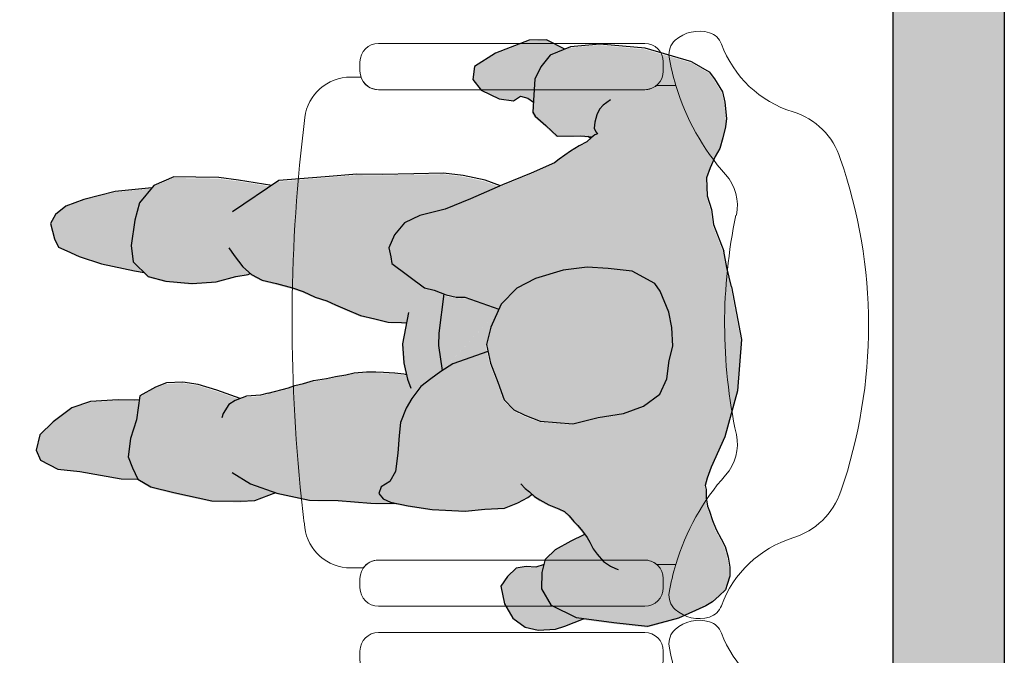
# Model space of a CAD drawing. Units: millimetres. Extents: x -4.1 to 19.3, y -1.9 to 10.5.
# Drawn here: x 6 to 7.1, y 3.4 to 4.1 of the extents above; entities that cross this region are included whole.
import ezdxf

# ---------------------------------------------------------------- set-up
doc = ezdxf.new("R2010")
doc.units = ezdxf.units.MM
doc.layers.add('trama', color=254, linetype='Continuous')

# ---------------------------------------------------------------- blocks, each defined once
blk = doc.blocks.new('butaca')
at = {"color": 3, "lineweight": 9}
for points in [[(0.2542592860027426, 0.529522335623799, -0.3232003077756685), (0.2679606800982697, 0.5485046316825031), (0.2679606800983123, 0.5595189269604184, 0.3783800232252864), (0.2241385107409641, 0.6091357812639844, 0.05766879614170833), (-0.1882748164376338, 0.6127087033521503, 0.003835970309235886), (-0.2149667186173332, 0.6096186403868158, 0.0005604468862030371), (-0.2188635012970153, 0.609141628409378, 0.3786506810252721), (-0.2627326366873461, 0.5595189269599636), (-0.2627326366873035, 0.5459548361134647, -0.2458447073284145), (-0.254133203675714, 0.5295223356237981), (-0.2541332036757353, 0.3587570018046131), (-0.2541332036759414, 0.2417773310280067, -0.1757331029870585), (-0.2587827343872391, 0.2289569140060959), (-0.2587827343872391, 0.2082460570379965, 0.03081154162355761), (-0.2892635273816353, 0.2153422954640902, 0.2580107953554525), (-0.307521922994205, 0.2089272347136477, 0.2603826952035125), (-0.3157349181189559, 0.1719322281789912, 0.2363771597561579), (-0.3034587913311881, 0.1588920320854168, -0.233905288006283), (-0.2302841716150681, 0.08188900261308163, 0.2392716288472491), (-0.1798656302269563, 0.02990113793473714, 0.1678235617861811), (0.1797727372154796, 0.03045465384442014, 0.246283092606522), (0.2302964059545403, 0.08151932352460012, -0.2347571938764038), (0.303584873658032, 0.1588920320852516, 0.2363771597546164), (0.3158610004459561, 0.1719322281789255, 0.2603826952034192), (0.3076480053214325, 0.2089272347135047, 0.2580107953569554), (0.2893896097086497, 0.2153422954640858, 0.03081154162332692), (0.2589088167144951, 0.2082460570380675), (0.2589088167144951, 0.2289569140058241, -0.1757331029916256), (0.25425928600297, 0.2417773310280076), (0.2542592860027639, 0.3587570018046131)], [(-0.2541332036757353, 0.3587570018046131), (-0.254133203675714, 0.5295223356238017, 0.4142135623730951), (-0.2741332036757171, 0.549522335623803), (-0.2791332036758263, 0.5495223356237853), (-0.284133203675708, 0.549522335623803, 0.4142135623730951), (-0.3041332036757112, 0.5295223356238017), (-0.3041332036759172, 0.3603552310077953), (-0.3041332036759385, 0.2417773310280422, 0.4142135623730951), (-0.2841332036759354, 0.2217773310280409), (-0.2791332036758263, 0.2217773310280586), (-0.2741332036759445, 0.2217773310280409, 0.414213562372526), (-0.2541332036759414, 0.2417773310280031)], [(0.3042592860027398, 0.5295223356238017, 0.4142135623730951), (0.2842592860027366, 0.549522335623803), (0.2792592860028549, 0.5495223356237853), (0.2742592860027457, 0.549522335623803, 0.4142135623730951), (0.2542592860027426, 0.5295223356238017), (0.2542592860027639, 0.3587570018046131), (0.25425928600297, 0.2417773310280031, 0.414213562372526), (0.2742592860029731, 0.2217773310280409), (0.2792592860028549, 0.2217773310280586), (0.284259286002964, 0.2217773310280409, 0.4142135623730951), (0.3042592860029671, 0.2417773310280422), (0.3042592860029458, 0.3728700705205279)]]:
    blk.add_lwpolyline(points, format="xyb", close=True, dxfattribs=at)
for centre, radius, start, end in [((-0.3315462312454329, -0.03528739136550918), 0.2541713338799875, 48.26783017348379, 73.36478270891928), ((0.3316723135724757, -0.03528739136550207), 0.2541713338799941, 106.6352172910306, 131.7321698265199), ((-0.1290747458039618, 0.1917048947093258), 0.05, 228.2678301734632, 282.1024571155812), ((0.00100450925020823, -0.4149336890773361), 0.5704280650762333, 78.08667163072393, 102.1024571155812), ((0.1292008281309904, 0.1917048947093258), 0.05, 257.8975428844187, 311.7321698265368)]:
    blk.add_arc(centre, radius, start, end, dxfattribs=at)
blk = doc.blocks.new('Persona_61')
at = {"true_color": 0xd1d1d1}
h = blk.add_hatch(color=254, dxfattribs=at)
h.paths.add_polyline_path([(0.2967520749447772, 0.08497884159818625), (0.283613751038331, 0.1145290518294146), (0.2789867603897846, 0.1219263240858268), (0.2725107674433502, 0.1288601561679741), (0.2660348075341972, 0.1357939431980242), (0.2604861179505633, 0.1376409336296192), (0.2512385093755825, 0.1404109743427426), (0.2415300513569605, 0.1404058290737709), (0.2308979665956485, 0.1385502181184677), (0.219342009926379, 0.135306736799464), (0.2110226851605717, 0.1311399601971601), (0.2008548813214475, 0.1255847781403361), (0.1911483841479367, 0.1218797716805753), (0.1809793547926688, 0.1186369803329157), (0.1758951912489124, 0.116321894479519), (0.1666497886603793, 0.1149295237486072), (0.1578659378309339, 0.1149248685010846), (0.1532433590833762, 0.1139974530785821), (0.1453831680338453, 0.1158432184654998), (0.1337567246065419, 0.120441058504781), (0.1007903428090913, 0.135120968556194), (0.0512242978080053, 0.1488493214820039), (-0.004397367078638581, 0.1531848550240795), (-0.06141983941074614, 0.1421385048997195), (-0.0824103969317207, 0.1372624316947224), (-0.099757695112487, 0.1338785086312555), (-0.1286203811138762, 0.1228135971742716), (-0.1450679051707198, 0.1205352300597724), (-0.1598126364199857, 0.1159880651476186), (-0.1790970336300575, 0.1154104447575648), (-0.1898758869847939, 0.1193766326958752), (-0.2023569316755243, 0.1244767186789986), (-0.2108675877236692, 0.129578958832127), (-0.2222133492045373, 0.1329774462374544), (-0.2341259821953372, 0.1358081831773461), (-0.2432017420334205, 0.1369381733930055), (-0.2607839479074983, 0.1352266549581458), (-0.2721263648890044, 0.1323835434021774), (-0.2863017823101472, 0.1238648296722147), (-0.2936723436648094, 0.118186822690852), (-0.3045552493949231, 0.09954065616753383), (-0.3192264996026211, 0.04907258204715248), (-0.3237814809569954, -9.054548532816398e-05), (-0.3208494998657443, -0.03175183450367314), (-0.3116757352677837, -0.05382763522565881), (-0.2991767124323133, -0.06381979921465586), (-0.2858467635673492, -0.0700619816346375), (-0.2687713505833926, -0.07130277910725624), (-0.2500301026431657, -0.07254269372401723), (-0.2458668528592511, -0.07004079316230616), (-0.2358780596460406, -0.05837024448128147), (-0.2242236522756684, -0.04628219348265361), (-0.2246538025876248, -0.02045221764090854), (-0.2234361142013199, -0.007999918316016874), (-0.222705342283632, -0.00887623229233725), (-0.2181650749307664, -0.01398052671260075), (-0.2136229666786562, -0.02248932056610187), (-0.2079461766093686, -0.0315649630992425), (-0.1994316112585466, -0.04404355213141287), (-0.1954585527410586, -0.04914814715965576), (-0.1841160724735573, -0.0741292855382909), (-0.171519164797246, -0.1051093585805276), (-0.1566031703511612, -0.1396762146320754), (-0.1451408477086034, -0.1670861435657329), (-0.1384165320098418, -0.1944295168965056), (-0.1303579644684874, -0.2111290135048023), (-0.1174781954797481, -0.2219725570361177), (-0.1033473691522886, -0.2280947325246032), (-0.0938380774633174, -0.2258588402585815), (-0.0867144281468768, -0.2247741719270095), (-0.06015622293472234, -0.1896051756649442), (-0.05763746935627978, -0.1789779378429799), (-0.05271643450458896, -0.1660149743506736), (-0.0501976809261464, -0.1553877365287022), (-0.05006456972017759, -0.1459117226411877), (-0.03717613103475514, -0.1089836574652168), (-0.04247476072129075, -0.1066241808422603), (-0.06000934214995368, -0.08979157302821505), (-0.07038699646113855, -0.06950529341081335), (-0.07944703783027762, -0.03975963880682798), (-0.08263448722209432, -0.01365068391409352), (-0.08113384637238141, 0.00883821016788744), (-0.07839878708455217, 0.03486397055701929), (-0.06501985107405517, 0.0595554791035795), (-0.05664514441878055, 0.06536151547799562), (-0.03400650023036178, 0.07452139025163973), (-0.01737355922494999, 0.0778419508492334), (0.002779609186461585, 0.07874359127289665), (0.01812821505149032, 0.07497378035567692), (0.03823146676074884, 0.0723219155714645), (0.05471465765953099, 0.06498196054565142), (0.06749459324390727, 0.04703140659859883), (0.07548660518239103, 0.02559390304675446), (0.0798419174093965, -0.001716192482589918), (0.08656623310815803, -0.02905956581336255), (0.08369806261441681, -0.06456134008980996), (0.07754260932472334, -0.08106116988926715), (0.07145371163767322, -0.09282299274496353), (0.06064344590777182, -0.1033337582618969), (0.04159158472845093, -0.1101745462657249), (0.02133858291244906, -0.1181831971049192), (0.001135497798884444, -0.122638342736245), (-0.01774997437331649, -0.11763411338098), (-0.03648301777178631, -0.1092923003857464), (0.02914106010030082, -0.1703109163818439), (0.0301321314078109, -0.1719177043453897), (0.03827389345275378, -0.1826946922738344), (0.04641565549769666, -0.1934716802022791), (0.05931206338715356, -0.2031307219977094), (0.06988938450695059, -0.2092029807840277), (0.08520471257048712, -0.2153417951730319), (0.09940209450087423, -0.2167259637177494), (0.1183374833751714, -0.2181766878653519), (0.1384407350844299, -0.2208285526495644), (0.1490180562042269, -0.2269008114356836), (0.1548074536781314, -0.2364600198268008), (0.1618811862922485, -0.2389288567030974), (0.1678702505747651, -0.2342740442629321), (0.1715402280876788, -0.2260324488136689), (0.1753599557070515, -0.2071303377407929), (0.1792795167309578, -0.1811212162525777), (0.180963185488622, -0.1456028030754197), (0.1788936822297842, -0.1242484940271638), (0.1780086807070802, -0.1029108238796326), (0.1722858388360464, -0.08861360854476175), (0.166513080263087, -0.07786989841775949), (0.1628977477792546, -0.07321826982314406), (0.1653611488790716, -0.07052704642655527), (0.1690566693812343, -0.06497529453737627), (0.174136911211292, -0.05526044123282503), (0.1787540976350215, -0.04415840753612343), (0.1815247328172518, -0.0381446405020256), (0.1861451056020087, -0.03305485870527036), (0.1921524057012221, -0.02796438693738423), (0.1967732686972568, -0.02379957043818592), (0.2027805687725959, -0.01870905360071617), (0.2061735865539731, -0.01621715044166905), (0.2133742039935669, -0.03113874610883727), (0.222617273270771, -0.04785488161763851), (0.2331280387875267, -0.05866514734772466), (0.247292142916649, -0.0624183193642267), (0.2650596689555869, -0.06266790287502033), (0.2829769451009838, -0.05225697076260616), (0.2963891589131435, -0.02519645874406251), (0.3016928884815684, 0.01501004467471034), (0.3057621996119337, 0.0516796817863252)])
h.paths.add_polyline_path([(-0.03035951676258719, -0.2585546783445736), (-0.02680889069421255, -0.2429768417226725), (-0.02325759008977002, -0.2287340595473211), (-0.02282028143144998, -0.2144929727887259), (-0.02246643401235815, -0.2089605794176421), (0.0003115888241609355, -0.2131456586028051), (0.02077432308124116, -0.2117997139303895), (0.03349984726764887, -0.2089282867369064), (0.03278546797940862, -0.2117933482880758), (0.03145608878367057, -0.2215846350049588), (0.03101760087628236, -0.2336006310484109), (0.03057722609889879, -0.2420563467386998), (0.03058265076413136, -0.2522919893764737), (0.03147943839326217, -0.2656423325573201), (0.03370843546389324, -0.2745416968770442), (0.03549378880120457, -0.2856663876581109), (0.03772325759513251, -0.2954558333335271), (0.03995484906153024, -0.3092504873658726), (0.04307473739646639, -0.320374515942575), (0.04530397031686562, -0.329718898405261), (0.04797667712358589, -0.3363928911586669), (0.05357886218422436, -0.3582505327026553), (0.05583139335095666, -0.3665753226555495), (0.05679958937747642, -0.3819904841234276), (0.05929319916094755, -0.3884877057392444), (0.05042783037799836, -0.4138888364900453), (0.04422246038615185, -0.4339421714971721), (0.04162051230406405, -0.4504919179987894), (0.04255543052897792, -0.468276082938452), (0.04712704846559745, -0.4801876559008207), (0.0563701177427447, -0.4969037914096361), (0.08237923923098833, -0.5008233524333292), (0.1024325742383212, -0.5070287224254031), (0.1225358259476366, -0.5096805872096155), (0.1344473989099697, -0.5051089692732518), (0.14637561077285, -0.4993528496007968), (0.1548667897330915, -0.4852553010747656), (0.161138715328093, -0.460463959123885), (0.1700125890051254, -0.4191228706711811), (0.1704452004239556, -0.3883258255370521), (0.1694770043974927, -0.3729106640691668), (0.1611214929054086, -0.3502410069297781), (0.1615182702604443, -0.3491041570455451), (0.169124447697925, -0.3136689383717766), (0.1695570591168689, -0.2828718932376475), (0.1724252296104396, -0.2473701189612001), (0.1728134706274886, -0.2197317451226937), (0.1715402280876788, -0.2260324488136689), (0.1678702505747651, -0.2342740442629321), (0.1618811862922485, -0.2389288567030974), (0.1548074536781314, -0.2364600198268008), (0.1490180562042269, -0.2269008114356836), (0.1384407350844299, -0.2208285526495644), (0.1183374833751714, -0.2181766878653519), (0.09940209450087423, -0.2167259637177494), (0.08520471257048712, -0.2153417951730319), (0.06988938450695059, -0.2092029807840277), (0.05931206338715356, -0.2031307219977094), (0.04641565549769666, -0.1934716802022791), (0.03827389345275378, -0.1826946922738344), (0.0301321314078109, -0.1719177043453897), (0.02921951422325719, -0.1704381112057831), (-0.03652492964084786, -0.109273637055594), (-0.03719137742598377, -0.1090273415561285), (-0.04888681074004353, -0.1425371974996068), (-0.05370412098648103, -0.1686167327595243), (-0.05763746935627978, -0.1789779378429799), (-0.06015622293472234, -0.1896051756649442), (-0.0867144281468768, -0.2247741719270095), (-0.0938380774633174, -0.2258588402585815), (-0.1033473691522886, -0.2280947325246032), (-0.1174781954797481, -0.2219725570361177), (-0.1303579644684874, -0.2111290135048023), (-0.1384165320098418, -0.1944295168965056), (-0.1451408477086034, -0.1670861435657329), (-0.1566031703511612, -0.139676214632054), (-0.1704882537339927, -0.1074984285453056), (-0.1765233941527526, -0.1239948307526859), (-0.1815941791109026, -0.147618309868399), (-0.1842626827958611, -0.1689060633135711), (-0.1835274313795594, -0.2009042490844877), (-0.1828254577646931, -0.2352714383272172), (-0.1832081524814839, -0.2625149782536838), (-0.180137175394691, -0.2969154452980405), (-0.1781508666396121, -0.3241922630259353), (-0.1760980022815488, -0.3467310738100764), (-0.1708609317834657, -0.35454839973265), (-0.1767136416085577, -0.3905576380395672), (-0.1793821452934594, -0.4118453914847606), (-0.1797315622087581, -0.4367199279394427), (-0.1800643402233959, -0.4604099626580336), (-0.1708878265490057, -0.4818641051106027), (-0.1521521044835481, -0.4975288500894806), (-0.1332666323113472, -0.5025330794447456), (-0.1060730090872539, -0.5064692793693624), (-0.0882722052467102, -0.5043498594083786), (-0.07264073806942406, -0.4879831408146771), (-0.06763650871420168, -0.4690976686427177), (-0.0648681716247097, -0.4407029047818085), (-0.0668711192806768, -0.4146105887897988), (-0.07249412774717712, -0.3932063630393898), (-0.07468010331103869, -0.3801435661427632), (-0.07583370423128599, -0.3779271383037184), (-0.07463018660888565, -0.3765900609349018), (-0.0685412889220629, -0.3648282380791983), (-0.0647714780046158, -0.3494796322143969), (-0.06012601851938371, -0.3319999103875517), (-0.05612844677256135, -0.3204270914457936), (-0.05035212560261471, -0.3075182299321568), (-0.04635502555538551, -0.2950553747042903), (-0.04191141856369995, -0.2857074107135986), (-0.03746825023409883, -0.2754694554892581)])
at = {"true_color": 0xb8b8b8}
h = blk.add_hatch(color=9, dxfattribs=at)
h.paths.add_polyline_path([(0.3092404891916658, -0.06570728565274919), (0.3079499166218511, -0.04702133568223132), (0.3049848819863428, -0.03671207240689967), (0.2967630177147385, -0.01675038455758227), (0.2957834666225381, -0.0241761636869029), (0.2823712528104352, -0.05123667570544654), (0.2644539766649814, -0.06164760781786072), (0.2466864506260436, -0.06139802430706709), (0.2382062304807846, -0.05915095490875899), (0.2410687625903165, -0.06816265580988556), (0.240296607231528, -0.07873003359889452), (0.2421662963201925, -0.08949045022779956), (0.2510592120435149, -0.09863929228173163), (0.2616916655069303, -0.1057904820819076), (0.2805706543171027, -0.1018580650649241), (0.2960985308126851, -0.09290007366720943), (0.3060846038995351, -0.07981881459629392)])
h.paths.add_polyline_path([(-0.2630050642383139, -0.09227956233095824), (-0.2681241721159608, -0.08457259608739776), (-0.2657549293861052, -0.07662593462197265), (-0.2614364356953729, -0.07080783193182327), (-0.2693770428739413, -0.07028248405009663), (-0.2864524558579546, -0.06904168657747789), (-0.2997824047229187, -0.06279950415749624), (-0.3122814275583892, -0.05280734016849919), (-0.3188904069048704, -0.03690345365920678), (-0.32898975786145, -0.05653675543167935), (-0.3283905198072716, -0.0752576319500875), (-0.3144858171882561, -0.111543068049194), (-0.3002637309077159, -0.134325503532672), (-0.2859639561871745, -0.1361165877936585), (-0.2746326622508946, -0.1271334570016478), (-0.2651346117463049, -0.1077145744034596)])
h.paths.add_polyline_path([(0.0859605408176094, -0.02803927075620294), (0.07923622511879103, -0.000695897425430303), (0.07488091289178556, 0.02661419810391408), (0.0668889009533018, 0.04805170165575845), (0.05410896536898235, 0.06600225560281103), (0.03762577447020021, 0.07334221062862412), (0.01752252276088484, 0.07599407541283654), (0.002173916895912953, 0.07976388633005627), (-0.01797925151555546, 0.07886224590639301), (-0.03461219252096726, 0.07554168530879934), (-0.05725083670938602, 0.06638181053515524), (-0.0656255433646038, 0.06057577416073912), (-0.07900447937515764, 0.0358842656141789), (-0.08173953866293004, 0.009858505225047054), (-0.0832401795126998, -0.01263038885693391), (-0.08005273012082625, -0.03873934374966836), (-0.07099268875174403, -0.06848499835365374), (-0.06061503444055916, -0.08877127797105544), (-0.04308045301189622, -0.1056038857851007), (-0.01835566666386512, -0.1166138183238203), (0.0005298055082789688, -0.1216180476790854), (0.02073289062190042, -0.1171629020477596), (0.04098589243784545, -0.1091542512085653), (0.06003775361722319, -0.1023134632047373), (0.07084801934706775, -0.09180269768780391), (0.07693691703411787, -0.08004087483210753), (0.08309237032381134, -0.06354104503265035)])
h.paths.add_polyline_path([(0.141650690649783, -0.5385556968631278), (0.1455203349713088, -0.5161000805825822), (0.1457699184823014, -0.4983325545436372), (0.1338417066194211, -0.5040886742160922), (0.1219301336570311, -0.5086602921524559), (0.1018268819477726, -0.5060084273682435), (0.0817735469404397, -0.4998030573761696), (0.0602141787671826, -0.4965540718528985), (0.06041923789234716, -0.5018725606349932), (0.06016965438141142, -0.5196400866739381), (0.0621226853349981, -0.5492859078738235), (0.06894683443829308, -0.569522270789065), (0.08406249569299007, -0.5898751060093304), (0.0980768497154827, -0.6042887936492392), (0.114609957316361, -0.6080752434671837), (0.1253370285426172, -0.6034869866299033), (0.1350792648416359, -0.5846680700608218), (0.1377810463282572, -0.5610113131436663)])
h.paths.add_polyline_path([(-0.07940417410833334, -0.5017044943680702), (-0.07759822166508457, -0.4915193306261614), (-0.08887789753731568, -0.503329564351219), (-0.1066787013778594, -0.5054489843122028), (-0.1338723246019526, -0.501512784387586), (-0.1527577967740967, -0.4965085550323209), (-0.1687931086153753, -0.4831015953340199), (-0.1649256778812855, -0.522633392726604), (-0.156512754308153, -0.5566087093260421), (-0.1491172505981808, -0.5759664678946592), (-0.1402739988481017, -0.5871592546221294), (-0.1303966413551052, -0.5925199186056318), (-0.1139921953297858, -0.5882100462447397), (-0.1047931177454302, -0.5838256715412342), (-0.1008056994593858, -0.5749079174483569), (-0.09482457202994965, -0.5615312863089557), (-0.0869820542634443, -0.5376568342308161)])
at = {"color": 251}
blk.add_line((-0.2226232976446454, -0.009472958474354698), (-0.2249446313097678, -0.01179675395565027), dxfattribs=at)
at = {"color": 6}
for points in [[(-0.06248887772187572, 0.1428358580797209), (-0.00546640538976817, 0.1538822082040809), (0.05015525949687571, 0.1495466746619982), (0.09972130449790484, 0.1358183217361955), (0.1326876862953554, 0.1211384116847825)], [(-0.06248887772187572, 0.1428358580797209), (-0.08347943524285029, 0.1379597848747167), (-0.1008267334236166, 0.1345758618112569)], [(0.1326876862953554, 0.1211384116847825), (0.1443141297227157, 0.1165405716455012), (0.1521743207722466, 0.1146948062585835), (0.1567968995198044, 0.1156222216810789), (0.1655807503492497, 0.1156268769286015), (0.1748261529377828, 0.1170192476595133), (0.1799103164815392, 0.1193343335129171), (0.1900793458368071, 0.1225771248605696), (0.1997858430103179, 0.1262821313203375), (0.2099536468494421, 0.1318373133771615), (0.2182729716152494, 0.1360040899794654), (0.229828928284519, 0.139247571298462), (0.2404610130458309, 0.1411031822537652), (0.2501694710644529, 0.141108327522744), (0.2594170796394337, 0.1383382868096206), (0.2649657692230676, 0.1364912963780256), (0.2714417291322206, 0.1295575093479755), (0.2779177220786551, 0.1226236772658282), (0.2825447127271445, 0.1152264050094089), (0.2956830366335907, 0.08567619477818766)], [(-0.3056242877061095, 0.1002380093475352), (-0.2947413819759959, 0.1188841758708534), (-0.2873708206212768, 0.1245621828522161), (-0.2731954032001909, 0.1330808965821717), (-0.2618529862186278, 0.1359240081381472), (-0.2442707803445501, 0.1376355265729998), (-0.2351950205064668, 0.1365055363573475), (-0.2232823875156669, 0.1336747994174488), (-0.2119366260347988, 0.1302763120121213), (-0.2034259699866539, 0.1251740718589929), (-0.1909449252959234, 0.1200739858758766), (-0.1801660719411871, 0.1161077979375591), (-0.1608816747311721, 0.1166854183276129), (-0.1461369434819062, 0.1212325832397738), (-0.1296894194250058, 0.123510950354266), (-0.1008267334236166, 0.1345758618112569)], [(-0.3056242877061095, 0.1002380093475352), (-0.3202955379137506, 0.04976993522715389)], [(0.2956830366335907, 0.08567619477818766), (0.3046931613008041, 0.05237703496632662), (0.3006238501704388, 0.01570739785470465), (0.295320120602014, -0.0244991055640611), (0.2819079067898542, -0.05155961758261185), (0.2639906306444573, -0.06197054969501892), (0.2462231046055194, -0.06172096618422529), (0.2320590004763972, -0.05796779416773035), (0.2215482349596414, -0.0471575284376442), (0.2123051656824373, -0.03044139292883585), (0.2053978220754971, -0.01612753869324735), (0.2050369683519762, -0.01556942934554684)], [(-0.3202955379137506, 0.04976993522715389), (-0.3248505192681819, 0.0006068076946661449), (-0.3219185381768739, -0.03105448132367883), (-0.3127447735789133, -0.0531302820456645), (-0.3002457507434428, -0.06312244603465444), (-0.2869158018784788, -0.0693646284546432), (-0.2698403888945222, -0.07060542592725483), (-0.2510991409542953, -0.07184534054402292), (-0.2469358911703807, -0.06934343998230474), (-0.2369470979571702, -0.05767289130128006), (-0.2252926905868549, -0.0455848403026522), (-0.2257228408987544, -0.01975486446090713), (-0.2245051525124495, -0.007302565136050987)], [(-0.2646234009911268, 0.01222637435714091), (-0.2589472123672181, 0.004285581625424584), (-0.2544075464330717, 0.0003160870551539574), (-0.2481668554384555, -0.002517655889107573), (-0.2402249118259192, -0.004783097122775359), (-0.2339854236954011, -0.005347190415619707), (-0.2300159737444574, -0.003642886441660664), (-0.2277480771471687, -0.001939434301860388), (-0.2266121924920981, -0.004775882681272492), (-0.2237743805947616, -0.00817887911234294), (-0.219234113241896, -0.01328317353259933), (-0.2146920049898426, -0.02179196738610756), (-0.2090152149205551, -0.0308676099192482), (-0.2005006495696762, -0.04334619895141145), (-0.1965275910521882, -0.04845079397966146), (-0.1851851107846869, -0.07343193235828949)], [(0.1504307470956974, -0.0846365334531356), (0.1555136850755048, -0.08000896675079616), (0.1592096627755382, -0.07538218017685949), (0.164292110567942, -0.06982969324656096), (0.1679876310700479, -0.06427794135738196), (0.1730678729001625, -0.05456308805283072), (0.1776850593238919, -0.04346105435612202), (0.1804556945061222, -0.03744728732202418), (0.1850760672908791, -0.03235750552527605), (0.1910833673900925, -0.02726703375738992), (0.1957042303861272, -0.02310221725818451), (0.2017115304614663, -0.01801170042071476), (0.208643470763036, -0.01292073861367982), (0.2137273561518782, -0.01014310252432438), (0.2206599987450204, -0.006439566146617892), (0.2266677890552842, -0.002274059676274476), (0.2345233560996576, 0.004667367817084767), (0.2396047904562693, 0.01206978532518832), (0.2419133836442029, 0.01762084724322222), (0.2432988403007812, 0.02039647817718304)], [(0.2377428844602605, -0.05947389678591719), (0.2406054165697356, -0.06848559768704376), (0.2398332612110039, -0.07905297547605983), (0.2417029502996684, -0.08981339210495776), (0.2505958660229908, -0.09896223415888983), (0.2612283194863494, -0.1061134239590729), (0.2801073082965786, -0.1021810069420894), (0.2956351847921042, -0.09322301554436763), (0.3056212578789541, -0.08014175647345212), (0.3087771431710848, -0.06603022752990739), (0.3074865706012702, -0.04734427755939663), (0.3045215359658187, -0.03703501428405787), (0.2962996716942143, -0.01707332643474757)], [(-0.3193537529253376, -0.03722639553623708), (-0.329453103882031, -0.05685969730883755), (-0.3288538658277957, -0.0755805738272528), (-0.314949163208837, -0.1118660099263522), (-0.3007270769282968, -0.1346484454098373), (-0.2864273022077555, -0.1364395296708238), (-0.2750960082714187, -0.1274563988788131), (-0.2655979577668859, -0.1080375162806178), (-0.2634684102588949, -0.09260250420811644), (-0.2685875181365418, -0.08489553796455596), (-0.2662182754066862, -0.07694887649913795), (-0.261899781715897, -0.07113077380903121)], [(-0.1851851107846869, -0.07343193235828949), (-0.1725882031083756, -0.1044120054005333), (-0.1576722086622908, -0.138978861452081), (-0.1462098860197329, -0.1663887903857386), (-0.1394855703209714, -0.1937321637165113), (-0.1314270027796169, -0.2104316603248009), (-0.1185472337908777, -0.2212752038561234), (-0.104416407463475, -0.2273973793446018), (-0.09490711577444699, -0.2251614870785801), (-0.08778346645800639, -0.2240768187470081), (-0.06122526124585193, -0.1889078224849499), (-0.05870650766740937, -0.1782805846629785), (-0.05378547281571855, -0.1653176211706722), (-0.05126671923727599, -0.1546903833487079), (-0.05113360803130718, -0.1452143694611863), (-0.03824516934588473, -0.1082863042852225)], [(0.007399855390985977, -0.1203238431384719), (0.0209546088531738, -0.1580743597649743), (0.02906309309668131, -0.1712203511653954), (0.03720485514162419, -0.1819973390938401), (0.04534661718656707, -0.1927743270222777), (0.05824302507602397, -0.202433368817708), (0.068820346195821, -0.2085056276040334), (0.08413567425935753, -0.2146444419930305), (0.09833305618974464, -0.2160286105377551), (0.1172684450639849, -0.2174793346853576), (0.1373716967733003, -0.22013119946957), (0.1479490178930973, -0.2262034582556893), (0.1537384153670018, -0.2357626666468065), (0.1608121479811189, -0.2382315035231031), (0.1668012122636355, -0.2335766910829378), (0.1704711897765492, -0.2253350956336746), (0.174290917395922, -0.2064329845607915), (0.1782104784198282, -0.1804238630725834), (0.1798941471774924, -0.1449054498954183), (0.1778246439186546, -0.1235511408471694), (0.1769396423959506, -0.1022134706996383), (0.1712168005249168, -0.08791625536476033), (0.1654440419519574, -0.07717254523775807), (0.161828709468125, -0.07252091664319948)], [(-0.1715572920451223, -0.1068010753652828), (-0.1775924324638822, -0.1232974775726916), (-0.1826632174220322, -0.1469209566884047), (-0.1853317211069907, -0.1682087101335696), (-0.184596469690689, -0.2002068959045147), (-0.1838944960758795, -0.2345740851472229), (-0.1842771907926135, -0.2618176250736894), (-0.1812062137058206, -0.2962180921180391), (-0.1792199049507417, -0.323494909845941), (-0.1771670405926784, -0.346033720630075), (-0.1435153240812497, -0.3962653216603016)], [(-0.05477315929749693, -0.1679193795795513), (-0.01234449360345025, -0.173292027461315), (0.001001455155687836, -0.1737300177400769), (0.02815047591224129, -0.1697407580257888)], [(-0.06584051631574539, -0.3487822790343955), (-0.06119505683057014, -0.3313025572075574), (-0.05719748508369094, -0.3197297382657922), (-0.05142116391374429, -0.3068208767521625), (-0.0474240638665151, -0.294358021524296), (-0.04298045687482954, -0.2850100575335972), (-0.03853728854528526, -0.2747721023092851), (-0.03142855507371678, -0.2578573251645793), (-0.02787792900534214, -0.2422794885426782), (-0.02432662840089961, -0.2280367063673197), (-0.02388931974263642, -0.2137956196087316), (-0.02353547232348774, -0.2082632262376478)], [(-0.03456990617206657, -0.2062358343190951), (-0.0007574494869686532, -0.2124483054228108), (0.01970528477005473, -0.2111023607503952), (0.03749746793005215, -0.2070876767335932), (0.04728244602728182, -0.2035222996968997)], [(0.05250982387309477, -0.3575531795226823), (0.0469076388124563, -0.3356955379786726), (0.04423493200573603, -0.3290215452252596), (0.0420056990853368, -0.3196771627625807), (0.03888581075040065, -0.3085531341858783), (0.03665421928400292, -0.2947584801535257), (0.03442475049007498, -0.2849690344781095), (0.03263939715276365, -0.2738443436970499), (0.03041040008213258, -0.2649449793773186), (0.02951361245300177, -0.2515946361964723), (0.0295081877877692, -0.2413589935586984), (0.02994856256515277, -0.2329032778684095), (0.03038705047254098, -0.2208872818249645), (0.03171642966827903, -0.2110959951080744), (0.03243080895651929, -0.2082309335570116)], [(0.1384460057727779, -0.396671874825671), (0.1505738844444977, -0.3767017343219408), (0.1604492319493147, -0.3484068038655437), (0.1680554093867954, -0.3129715851917751), (0.1684880208057393, -0.2821745400576461), (0.17135619129931, -0.2466727657811987), (0.1717444323163591, -0.2190343919426425)], [(-0.104476683497694, -0.4003679105921165), (-0.09610197684241939, -0.3945618742175014), (-0.08412384827738606, -0.385252249337384), (-0.07569922492001524, -0.3758927077549004), (-0.06961032723319249, -0.3641308848991969), (-0.06584051631574539, -0.3487822790343955)], [(0.05822416084981796, -0.3877903525591933), (0.04935879206686877, -0.413191483310051), (0.04315342207502226, -0.4332448183171778), (0.04055147399293446, -0.449794564818788), (0.04148639221784833, -0.4675787297584577), (0.04605801015441102, -0.4794903027208264), (0.05530107943161511, -0.4962064382296347), (0.08131020091985874, -0.5001259992533278), (0.1013635359271916, -0.5063313692454088), (0.1214667876364501, -0.5089832340296141), (0.1333783605988401, -0.5044116160932575), (0.1453065724617204, -0.4986554964208025), (0.1537977514219619, -0.4845579478947712), (0.1600696770169634, -0.4597666059438836), (0.168943550693939, -0.4184255174911868), (0.169376162112826, -0.3876284723570507), (0.1684079660863631, -0.3722133108891725), (0.160052454594279, -0.3495436537498335)], [(-0.1719299700945953, -0.3538510465526343), (-0.1777826799196873, -0.3898602848595942), (-0.180451183604589, -0.4111480383047592), (-0.1808006005199445, -0.4360225747594484), (-0.1811333785345255, -0.4597126094780322), (-0.1719568648601353, -0.4811667519306013), (-0.1532211427946777, -0.4968314969094791), (-0.1343356706225336, -0.5018357262647442), (-0.1071420473983835, -0.5057719261893681), (-0.08934124355783979, -0.5036525062283772), (-0.07370977638061049, -0.4872857876346757), (-0.06870554702533127, -0.4684003154627163), (-0.06593720993589613, -0.4400055516018142), (-0.06794015759180638, -0.4139132356097974), (-0.0735631660583067, -0.3925090098593955), (-0.07574914162216828, -0.3794462129627689), (-0.07690274254241558, -0.3772297851237667)], [(0.05250982387309477, -0.3575531795226823), (0.05476235503977023, -0.3658779694755481), (0.05573055106634683, -0.3812931309434262), (0.06030216900273899, -0.3932047039058091), (0.0649403425421724, -0.400378269924218), (0.07433316192589245, -0.4064338898096196), (0.07905452996891427, -0.4076849471485886)], [(-0.1692564546359563, -0.4834245372110786), (-0.1653890239018665, -0.5229563346037693), (-0.156976100328734, -0.5569316512032074), (-0.1495805966187049, -0.5762894097718174), (-0.1407373448686826, -0.5874821964992876), (-0.1308599873756293, -0.59284286048279), (-0.1144555413503099, -0.588532988121905), (-0.1052564637659543, -0.5841486134183924), (-0.1012690454799099, -0.5752308593255222), (-0.0952879180505306, -0.561854228186121), (-0.08744540028402525, -0.5379797761079743), (-0.0798675201289143, -0.5020274362452355), (-0.07806156768560868, -0.4918422725034048)], [(0.05975083274660165, -0.4968770137301632), (0.0599558918717662, -0.5021955025121585), (0.05970630836083046, -0.5199630285511034), (0.06165933931441714, -0.5496088497509817), (0.06848348841771212, -0.5698452126662232), (0.08359914967246596, -0.5901980478864957), (0.09761350369490174, -0.6046117355264045), (0.1141466112957801, -0.6083981853443419), (0.1248736825220362, -0.6038099285070615), (0.1346159188211118, -0.5849910119379871), (0.1373177003076762, -0.5613342550208316), (0.141187344629202, -0.538878638740286), (0.1450569889507278, -0.5164230224597475), (0.1453065724617204, -0.4986554964208025)]]:
    blk.add_lwpolyline(points, dxfattribs=at)
blk.add_lwpolyline([(-0.07946782539568176, 0.03556132373701359), (-0.082202884683511, 0.009535563347881748), (-0.08370352553322391, -0.01295333073409921), (-0.08051607614140721, -0.03906228562682657), (-0.07145603477232498, -0.06880794023081904), (-0.06107838046108327, -0.08909421984822075), (-0.04354379903242034, -0.1059268276622589), (-0.01881901268444608, -0.1169367602009856), (6.645948775485522e-05, -0.1219409895562507), (0.02026954460131947, -0.1174858439249178), (0.04052254641726449, -0.1094771930857235), (0.05957440759664223, -0.1026364050818955), (0.07038467332654363, -0.09212563956496922), (0.07647357101353691, -0.08036381670926573), (0.08262902430328722, -0.06386398690980855), (0.08549719479702844, -0.02836221263336824), (0.07877287909826691, -0.001018839302588503), (0.07441756687126144, 0.02629125622674877), (0.06642555493277769, 0.04772875977859314), (0.0536456193484014, 0.06567931372565283), (0.03716242844961926, 0.07301926875145881), (0.01705917674036073, 0.07567113353567123), (0.001710570875331996, 0.07944094445289096), (-0.01844259753607957, 0.07853930402923481), (-0.03507553854149137, 0.07521874343163404), (-0.05771418272991014, 0.06605886865798993), (-0.06608888938518476, 0.06025283228358091)], close=True, dxfattribs=at)

msp = doc.modelspace()

# ---------------------------------------------------------------- hatches: boundary and pattern name
at = {"layer": 'trama', "transparency": 33554610}
h = msp.add_hatch(color=256, dxfattribs=at)
h.dxf.hatch_style = 1
h.paths.add_polyline_path([(0.211864369443532, 9.220434212847046), (0.09186436944364118, 9.220434212847046), (0.09186436944364118, -0.03172821612795218), (0.211864369443532, -0.03172821612795218)])
h.paths.add_polyline_path([(7.106145120159084, 9.246694227806053), (6.986145120159648, 9.246694227806053), (6.986145120159193, -0.03172821612795218), (7.106145120159084, -0.03172821612795218)])

# ---------------------------------------------------------------- linework, layer by layer
at = {"lineweight": 25}
msp.add_line((7.106145120159084, 9.239717688812313), (7.106145120159084, -0.03172821612795218), dxfattribs=at)
msp.add_lwpolyline([(3.449199622659847, 0.08827178387193868), (6.986145120159193, 0.08827178387193868), (6.986145120159648, 9.239717688812313)], dxfattribs=at)

# ---------------------------------------------------------------- block references
for name, p, rotation in [('butaca', (6.959403152230237, 3.757269951382774), 89.99999999999997), ('Persona_61', (6.668364135508995, 3.736030448678299), 270), ('butaca', (6.959403152230237, 3.120547060904507), 89.99999999999997)]:
    msp.add_blockref(name, p, dxfattribs=dict(rotation=rotation))

doc.saveas('drawing.dxf')
